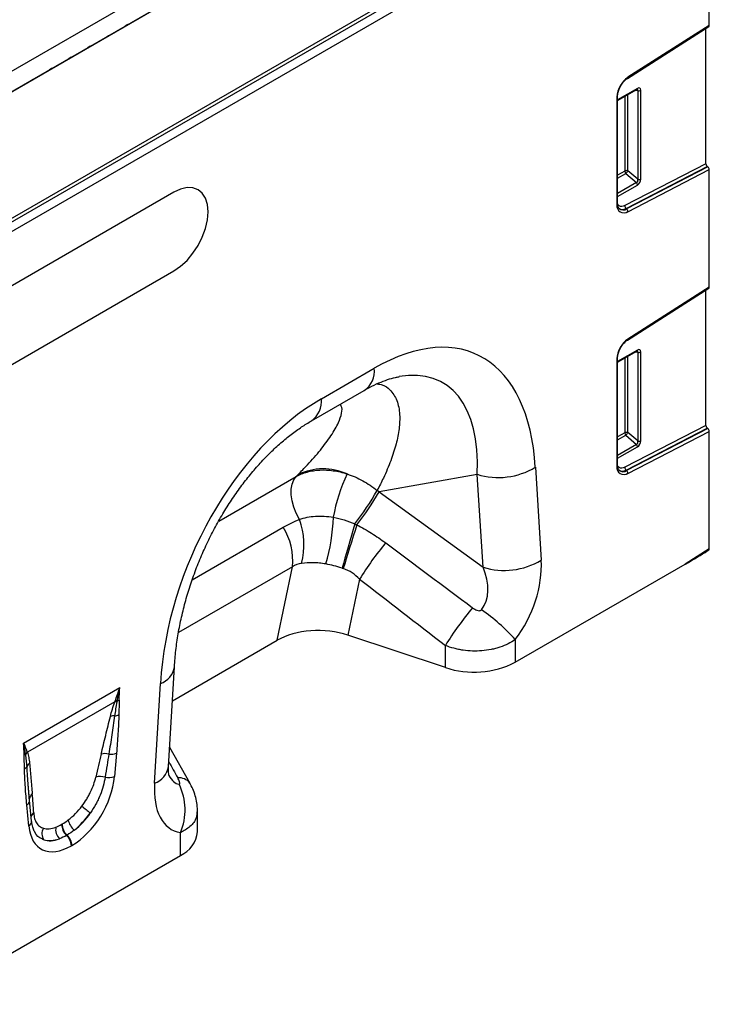
# Model space of a CAD drawing. Units: millimetres. Extents: x 106 to 2032, y 330 to 1436.
# Drawn here: x 1889 to 2032, y 644 to 848 of the extents above; entities that cross this region are included whole.
import ezdxf

# ---------------------------------------------------------------- set-up
doc = ezdxf.new("R2010")
doc.units = ezdxf.units.MM
doc.header["$LTSCALE"] = 5
doc.layers.get('0').update_dxf_attribs({"color": 250})
doc.layers.add('3012098', color=7, linetype='Continuous')

# ---------------------------------------------------------------- blocks, each defined once
blk = doc.blocks.new('1253330_001_ISO_view')
for p, q in [((478.59, 146.81), (-227.1, -260.58)), ((481.58, 144.26), (-224.82, -263.54)), ((-224.54, -263.29), (481.16, 144.1)), ((490.35, 79.58), (490.35, 125.26)), ((-202.62, -276.95), (460.01, 105.58)), ((-202.62, -277.67), (460.15, 104.93)), ((460.64, 103.2), (-202.6, -279.68)), ((473.4, 68.61), (490.25, 79.36)), ((490.35, 79.58), (473.48, 68.83)), ((489.64, 50.91), (489.64, 78.97)), ((475.45, 66.54), (471.34, 64.16)), ((471.34, 63.99), (475.35, 66.31)), ((475.14, 66.19), (475.51, 66.1)), ((475.51, 66.1), (475.51, 47.67)), ((476.15, 47.7), (476.15, 66.13)), ((471.19, 64.71), (471.19, 42.42)), ((471.34, 42.62), (471.34, 64.92)), ((472.85, 64.87), (472.85, 49.38)), ((473.49, 49.41), (473.49, 65.24)), ((472.85, 49.38), (471.34, 48.5)), ((489.64, 50.91), (472.81, 42.21)), ((473.09, 41.63), (489.93, 50.34)), ((490.06, 50.24), (473.21, 41.53)), ((473.48, 40.95), (490.35, 49.67)), ((475.51, 47.67), (473.49, 49.41)), ((490.06, 50.24), (489.93, 50.34)), ((490.35, 25.28), (490.35, 49.67)), ((471.34, 47.89), (473.06, 48.89)), ((473.06, 48.89), (475.28, 46.97)), ((379.33, 45), (336.91, 20.51)), ((475.28, 46.97), (471.34, 44.69)), ((471.34, 44.09), (475.49, 46.48)), ((473.09, 41.63), (473.21, 41.53)), ((336.91, 4.18), (379.33, 28.67)), ((473.4, 14.31), (490.25, 25.06)), ((490.35, 25.28), (473.48, 14.53)), ((489.64, -3.39), (489.64, 24.67)), ((471.19, 10.41), (471.19, -11.88)), ((475.45, 12.24), (471.34, 9.86)), ((471.34, 9.69), (475.35, 12.01)), ((471.34, -11.68), (471.34, 10.62)), ((472.85, 10.57), (472.85, -4.92)), ((473.49, -4.89), (473.49, 10.94)), ((475.14, 11.89), (475.51, 11.8)), ((475.51, 11.8), (475.51, -6.63)), ((476.15, -6.6), (476.15, 11.83)), ((409.92, 2.13), (420.87, 8.45)), ((407.85, -2.45), (418.8, 3.87)), ((489.64, -3.39), (472.81, -12.09)), ((473.09, -12.67), (489.93, -3.96)), ((490.06, -4.06), (473.21, -12.77)), ((490.06, -4.06), (489.93, -3.96)), ((472.85, -4.92), (471.34, -5.8)), ((471.34, -6.41), (473.06, -5.41)), ((473.06, -5.41), (475.28, -7.33)), ((473.48, -13.35), (490.35, -4.63)), ((475.51, -6.63), (473.49, -4.89)), ((490.35, -29.02), (490.35, -4.63)), ((475.28, -7.33), (471.34, -9.61)), ((471.34, -10.21), (475.49, -7.82)), ((454.28, -12.09), (455.49, -31.37)), ((388.61, -23.28), (404.66, -14.01)), ((442.22, -13.55), (421.86, -17.21)), ((443.43, -32.83), (442.22, -13.55)), ((473.09, -12.67), (473.21, -12.77)), ((421.86, -17.21), (443.43, -32.83)), ((383.14, -35.41), (401.99, -24.53)), ((490.35, -29.02), (485.38, -32.18)), ((489.94, -29.44), (490.25, -29.24)), ((450.11, -52.55), (485.38, -32.18)), ((403.89, -32.74), (380.29, -46.36)), ((400.74, -47.98), (403.89, -32.74)), ((417.83, -35.29), (415.42, -46.92)), ((435.62, -53.65), (415.42, -46.92)), ((379.02, -60.52), (400.74, -47.98)), ((450.11, -47.83), (450.11, -52.55)), ((435.62, -53.65), (435.62, -49.06)), ((378.22, -74.16), (379.43, -53.48)), ((375.31, -77.66), (376.52, -56.98)), ((348.15, -69.32), (368.09, -57.81)), ((367.06, -60.78), (348.96, -71.23)), ((367.43, -71.4), (367, -76.26)), ((382.67, -77.69), (378.45, -70.25)), ((382.67, -77.69), (382.63, -77.62)), ((349.38, -81.38), (349.18, -78.66)), ((349.39, -81.08), (349.18, -78.66)), ((349.81, -85.51), (349.39, -81.13)), ((349.24, -86.52), (348.82, -82.14)), ((384.2, -87.72), (384.2, -83.36)), ((356.07, -86.16), (356.18, -86.1)), ((357.17, -88.4), (357.06, -88.46)), ((380.69, -92.62), (380.69, -87.91)), ((358.17, -90.54), (358.07, -90.6)), ((335.55, -118.68), (380.69, -92.62))]:
    blk.add_line(p, q)
at = {"flags": 128}
for points in [[(370.09, 79.9), (369.66, 79.72), (369.24, 79.41)], [(366.16, 77.63), (365.74, 77.45), (365.32, 77.14)], [(362.24, 75.37), (361.82, 75.19), (361.39, 74.88)], [(358.31, 73.1), (357.89, 72.92), (357.47, 72.61)], [(354.39, 70.83), (353.97, 70.66), (353.54, 70.35)], [(350.47, 68.57), (350.04, 68.39), (349.62, 68.08)], [(379.33, 28.67), (380.71, 29.62), (382.04, 30.85), (383.26, 32.31), (384.33, 33.95), (385.21, 35.69), (385.87, 37.48), (386.27, 39.24), (386.4, 40.92), (386.27, 42.43), (385.87, 43.73), (385.21, 44.76), (384.33, 45.49), (383.26, 45.89), (382.04, 45.94), (380.71, 45.64), (379.33, 45)], [(472.81, 42.21), (472.49, 42.08), (472.19, 42.03), (471.91, 42.05), (471.67, 42.16), (471.47, 42.34), (471.32, 42.58), (471.32, 42.58)], [(472.81, -12.09), (472.49, -12.22), (472.19, -12.27), (471.91, -12.25), (471.67, -12.14), (471.47, -11.96), (471.32, -11.72), (471.32, -11.72)], [(405.36, -22.89), (404.71, -21.64), (404.19, -20.35), (403.84, -19.06), (403.66, -17.82), (403.65, -16.66), (403.82, -15.62), (404.16, -14.72), (404.66, -14.01)], [(416.84, -23.82), (416.5, -25), (416.15, -26.21), (415.8, -27.44), (415.45, -28.65), (415.1, -29.83), (414.78, -30.97), (414.47, -32.03), (414.19, -33.02)], [(417.26, -24.03), (416.89, -25.19), (416.51, -26.39), (416.13, -27.6), (415.76, -28.79), (415.4, -29.96), (415.06, -31.08), (414.74, -32.14), (414.45, -33.11)], [(349.39, -81.08), (349.37, -80.92), (349.38, -80.84)]]:
    blk.add_lwpolyline(points, dxfattribs=at)
for centre, radius, start, end in [((476.48, 64.46), 5.29, 124.4666, 177.2658), ((473.26, 68.79), 0.226, 307.6977, 9.8655), ((475.2, 66.51), 0.251, 305.6498, 5.6624), ((475.79, 66.83), 0.782, 248.6939, 297.0888), ((471.09, 64.94), 0.245, 293.4655, 355.1819), ((473.21, 48.68), 0.782, 68.6939, 117.0888), ((473.63, 49.41), 0.776, 182.7918, 222.6197), ((471.55, 50.6), 2.28, 311.4515, 328.5869), ((475.79, 48.4), 0.782, 248.6939, 297.0888), ((474.71, 46.45), 0.776, 2.7918, 42.6197), ((472.64, 42.17), 1.47, 170.1327, 304.6631), ((471.09, 42.64), 0.245, 293.4621, 355.2177), ((472.36, 42.71), 1.3, 233.115, 303.9208), ((472.47, 42.59), 1.29, 231.8367, 304.8648), ((473.56, 42.21), 0.751, 179.9537, 230.5564), ((472.73, 40.95), 0.751, 359.9537, 50.5564), ((476.48, 10.16), 5.29, 124.4666, 177.2658), ((473.26, 14.49), 0.226, 307.6977, 9.8655), ((471.09, 10.64), 0.245, 293.4655, 355.1819), ((475.2, 12.21), 0.251, 305.6498, 5.6624), ((475.79, 12.53), 0.782, 248.6939, 297.0888), ((416.13, 7.84), 4.78, 303.9367, 7.3755), ((404.89, 1.65), 5.06, 305.9893, 5.4583), ((473.21, -5.62), 0.782, 68.6939, 117.0888), ((473.63, -4.89), 0.776, 182.7918, 222.6197), ((471.55, -3.7), 2.28, 311.4515, 328.5869), ((474.71, -7.85), 0.776, 2.7918, 42.6197), ((475.79, -5.9), 0.782, 248.6939, 297.0888), ((446.61, 0.7), 14.91, 252.8659, 300.9271), ((472.64, -12.13), 1.47, 170.1327, 304.6631), ((471.09, -11.66), 0.245, 293.4621, 355.2177), ((473.56, -12.09), 0.751, 179.9537, 230.5564), ((410.3, -24.47), 12.06, 65.7082, 115.67), ((445.38, -28.09), 33.48, 154.1267, 170.3165), ((472.36, -11.59), 1.3, 233.115, 303.9208), ((472.47, -11.71), 1.29, 231.8367, 304.8648), ((472.73, -13.35), 0.751, 359.9537, 50.5564), ((371.25, 11.66), 57.78, 322.1084, 330.3749), ((373.86, 10.23), 55.29, 321.715, 330.2414), ((374.9, -21.42), 37.5, 343.3666, 358.4182), ((390.64, -28.19), 15.65, 345.7704, 19.8197), ((390.82, -31.44), 13.14, 354.3127, 31.7178), ((474.08, -70.08), 66.14, 140.2403, 148.2645), ((447.82, -18.58), 14.91, 252.8659, 300.9271), ((492.03, -83.83), 66.27, 139.9964, 148.353), ((419.78, -75.07), 40.77, 41.9325, 55.0623), ((441.55, -35.8), 18.81, 251.6309, 297.0615), ((375.04, -52.79), 4.44, 289.3839, 350.9769), ((367.4, -62.8), 2.04, 86.7602, 99.6173), ((367.48, -62.59), 2.02, 87.9978, 100.112), ((366.89, -58.4), 2.27, 287.0095, 298.8727), ((366.89, -66.01), 2.35, 86.8967, 108.3441), ((366.68, -61.09), 2.6, 277.4823, 297.8428), ((350.24, -72.54), 1.95, 132.9, 148.4811), ((350.28, -72.65), 1.94, 132.9975, 149.7739), ((365.09, -74.39), 2.89, 75.2437, 107.2537), ((366.25, -68.47), 3.15, 262.1838, 291.8637), ((347.48, -70.45), 1.54, 300.1949, 315.7217), ((350.31, -74.71), 1.55, 126.7763, 158.8839), ((347.73, -73.56), 1.27, 298.8809, 332.2631), ((373.83, -73.47), 4.44, 289.3735, 351.0751), ((364.06, -79.27), 3.03, 70.7628, 108.0731), ((365.8, -73.18), 3.31, 257.067, 291.3379), ((380.4, -79.33), 2.81, 37.4853, 95.8589), ((369.84, -83.2), 11.82, 336.558, 26.8291), ((348.13, -81.05), 1.29, 301.9836, 345.1665), ((350.78, -81.02), 1.41, 125.267, 172.758), ((373.91, -67.16), 20.45, 228.0893, 234.4278), ((348.65, -85.51), 1.16, 300.3017, 0.1386), ((351.08, -85), 1.45, 124.8694, 160.3777), ((360.99, -84.59), 3.64, 190.6044, 230.1644), ((354.12, -88.11), 2.17, 148.9378, 215.4727), ((357.5, -87.26), 2.7, 168.9979, 224.7932), ((359.11, -86.21), 3.04, 178.9837, 227.7492), ((359.21, -86.15), 3.04, 178.9837, 227.7492), ((378.15, -87.09), 6.09, 294.6648, 354.0151), ((354.94, -90.76), 3.13, 2.9264, 47.2627), ((355.04, -90.7), 3.13, 2.9264, 47.2627)]:
    blk.add_arc(centre, radius, start, end)
for centre, major_axis, ratio, start_param, end_param in [((490, 79.79), (-0.25, 0.434), 0.57738, 3.167813, 3.928444), ((475.08, 65.9), (0.387, 0.402), 0.50656, 5.637475, 6.586111), ((475.43, 65.69), (0.515, 0.893), 0.560226, 5.51279, 7.053428), ((490, 50.7), (-0.25, 0.434), 0.57738, 0.786851, 2.183114), ((490, 49.87), (-0.25, 0.434), 0.57738, 3.928444, 5.324707), ((475.08, 47.56), (-0.187, 0.592), 0.717183, 3.178015, 4.675358), ((475.43, 47.35), (0.436, 0.925), 0.616456, 3.867552, 5.364896), ((490, 25.49), (-0.25, 0.434), 0.57738, 3.167813, 3.928444), ((416.67, -43), (25.59, 54.26), 0.5105, 5.535633, 6.917546), ((475.43, 11.39), (0.515, 0.893), 0.560226, 5.51279, 7.053428), ((475.08, 11.6), (0.387, 0.402), 0.50656, 5.637475, 6.586111), ((409.6, -38.92), (25.47, 44.38), 0.460769, 5.556515, 6.649319), ((414.12, -44.48), (20.73, 49.67), 0.634291, 0.693409, 2.075322), ((490, -3.6), (-0.25, 0.434), 0.57738, 0.786851, 2.183114), ((490, -4.43), (-0.25, 0.434), 0.57738, 3.928444, 5.324707), ((475.08, -6.74), (-0.187, 0.592), 0.717183, 3.178015, 4.675358), ((475.43, -6.95), (0.436, 0.925), 0.616456, 3.867552, 5.364896), ((189.11, 179.15), (223.98, -183.91), 0.648063, 6.216586, 6.219703), ((399.42, -40.75), (39.35, -29.14), 0.661228, 1.488548, 1.498683), ((700.86, -226.48), (511.46, -377.12), 0.009, 4.145276, 4.186717), ((485.03, -31.98), (6.76, 3.89), 0.045291, 4.738609, 5.49924), ((490, -28.81), (-0.25, 0.434), 0.57738, 3.102281, 3.928444), ((442.23, -38.24), (8.07, 16.25), 0.650027, 4.428332, 5.438734), ((435.16, -34.16), (-7.15, 8.36), 0.708183, 3.293487, 4.303889), ((695.86, -231.48), (506.67, -382.31), 0.020246, 4.146892, 4.188333), ((409.42, -52.92), (12.15, -0.15), 0.572463, 1.061186, 2.374251), ((362.79, -90.57), (5.9, 31.86), 0.07725, 0.948432, 1.123662), ((364.2, -91.55), (4.36, 32.66), 0.039262, 0.918475, 1.093705), ((524.18, -328.48), (-283.74, 508.59), 0.006071, 1.041608, 1.049145), ((357.6, -79.88), (6.43, 11.3), 0.613532, 3.95002, 5.355551), ((381.49, -65.14), (0.95, 12.75), 0.375545, 2.619329, 3.108608), ((388.56, -69.22), (9.56, 18.12), 0.509574, 2.299615, 3.310017), ((347.81, -99.22), (0.1, 28.53), 0.099646, 5.283289, 5.458519), ((356.62, -79.2), (5.25, 7.34), 0.533556, 4.193911, 4.659828), ((356.19, -79.07), (5.36, 9.61), 0.676473, 4.128852, 4.594769), ((358.02, -80.17), (6.24, 9.08), 0.485613, 4.181076, 4.646993), ((358.64, -79.28), (6.85, 12), 0.543315, 2.485339, 3.89087), ((356.94, -79.01), (5.4, 7.64), 0.496261, 3.311384, 3.777301), ((357.23, -78.47), (5.23, 10.75), 0.53255, 3.202344, 3.66826), ((358.35, -79.99), (7, 8.86), 0.507276, 3.336634, 3.802551)]:
    blk.add_ellipse(centre, major_axis=major_axis, ratio=ratio, start_param=start_param, end_param=end_param)
for points, knots in [([(471.34, 64.92), (471.34, 65.05), (471.36, 65.43), (471.54, 66.15), (471.93, 67.03), (472.48, 67.82), (473, 68.34), (473.31, 68.55), (473.4, 68.61)], [0, 0, 0, 0, 0.103347, 0.30449, 0.507884, 0.712275, 0.915649, 1, 1, 1, 1]), ([(475.35, 66.31), (475.37, 66.32), (475.42, 66.34), (475.41, 66.34), (475.41, 66.34)], [0, 0, 0, 0, 0.589556, 1, 1, 1, 1]), ([(471.69, 41.6), (471.62, 41.66), (471.46, 41.81), (471.35, 42.22), (471.34, 42.53), (471.34, 42.62)], [0, 0, 0, 0, 0.366344, 0.815715, 1, 1, 1, 1]), ([(471.34, 10.62), (471.34, 10.75), (471.36, 11.13), (471.54, 11.85), (471.93, 12.73), (472.48, 13.52), (473, 14.04), (473.31, 14.25), (473.4, 14.31)], [0, 0, 0, 0, 0.103347, 0.30449, 0.507884, 0.712275, 0.915649, 1, 1, 1, 1]), ([(475.35, 12.01), (475.37, 12.02), (475.42, 12.04), (475.41, 12.04), (475.41, 12.04)], [0, 0, 0, 0, 0.589556, 1, 1, 1, 1]), ([(418.8, 3.87), (419.16, 4.08), (420.2, 4.66), (421.85, 5.44), (423.65, 6.13), (425.05, 6.54), (425.77, 6.65), (426.01, 6.69)], [0, 0, 0, 0, 0.1348409, 0.3847627, 0.6308214, 0.875314, 1, 1, 1, 1]), ([(421.48, 5.24), (421.84, 5.17), (422.91, 4.98), (424.38, 3.9), (425.7, 1.89), (426.23, -0.95), (426.09, -4.05), (425.46, -7.26), (424.35, -10.7), (422.99, -13.95), (421.92, -16.04), (421.47, -16.9)], [0, 0, 0, 0, 0.052156, 0.150978, 0.289703, 0.432214, 0.550693, 0.669225, 0.791797, 0.914401, 1, 1, 1, 1]), ([(405.08, -13.6), (405.73, -12.93), (407.41, -11.21), (409.78, -8.49), (411.99, -5.51), (413.48, -2.92), (414.18, -0.83), (414.25, 0.44), (413.87, 0.86), (413.78, 0.97)], [0, 0, 0, 0, 0.117383, 0.298684, 0.480213, 0.660968, 0.806082, 0.950855, 1, 1, 1, 1]), ([(379.43, -53.48), (379.47, -52.91), (379.58, -51.24), (379.92, -48.39), (380.5, -44.94), (381.28, -41.48), (382.24, -38.02), (383.38, -34.61), (384.67, -31.25), (386.12, -27.98), (387.71, -24.81), (389.42, -21.77), (391.24, -18.88), (393.16, -16.14), (395.16, -13.57), (397.23, -11.18), (399.34, -8.99), (401.49, -7), (403.66, -5.23), (405.79, -3.69), (407.17, -2.86), (407.85, -2.45)], [0, 0, 0, 0, 0.032371, 0.094424, 0.155409, 0.215247, 0.27389, 0.331315, 0.387529, 0.442564, 0.496484, 0.549375, 0.601348, 0.652533, 0.703078, 0.753143, 0.8029, 0.85253, 0.902222, 0.95211, 1, 1, 1, 1]), ([(471.69, -12.7), (471.62, -12.64), (471.46, -12.49), (471.35, -12.08), (471.34, -11.77), (471.34, -11.68)], [0, 0, 0, 0, 0.366344, 0.815715, 1, 1, 1, 1]), ([(404.66, -14.01), (405.38, -13.61), (406.15, -13.3), (407.39, -12.96), (407.81, -12.86), (408.69, -12.73), (409.14, -12.68), (410.5, -12.61), (411.43, -12.66), (412.86, -12.86), (413.34, -12.95), (414.3, -13.18), (414.78, -13.32), (415.26, -13.48)], [0, 0, 0, 0, 0.25, 0.25, 0.375, 0.375, 0.5, 0.5, 0.75, 0.75, 0.875, 0.875, 1, 1, 1, 1]), ([(415.26, -13.48), (416.37, -13.84), (417.44, -14.31), (419, -15.17), (419.52, -15.48), (420.52, -16.16), (421, -16.52), (421.47, -16.9)], [0, 0, 0, 0, 0.5, 0.5, 0.75, 0.75, 1, 1, 1, 1]), ([(405.36, -22.89), (406.38, -22.53), (407.49, -22.31), (409.27, -22.19), (409.89, -22.19), (411.13, -22.27), (411.75, -22.34), (412.38, -22.46)], [0, 0, 0, 0, 0.5, 0.5, 0.75, 0.75, 1, 1, 1, 1]), ([(412.38, -22.46), (413.14, -22.59), (413.9, -22.78), (415.38, -23.23), (416.12, -23.51), (416.84, -23.82)], [0, 0, 0, 0, 0.5, 0.5, 1, 1, 1, 1]), ([(417.26, -24.03), (418.31, -24.57), (419.33, -25.16), (421.32, -26.41), (422.29, -27.07), (423.24, -27.78)], [0, 0, 0, 0, 0.5, 0.5, 1, 1, 1, 1]), ([(410.83, -32.15), (410.38, -32.07), (409.93, -32.01), (409.05, -31.92), (408.62, -31.9), (407.36, -31.87), (406.56, -31.93), (405.81, -32.04)], [0, 0, 0, 0, 0.25, 0.25, 0.5, 0.5, 1, 1, 1, 1]), ([(417.83, -35.29), (417.35, -34.8), (416.84, -34.37), (415.71, -33.64), (415.09, -33.34), (414.45, -33.11)], [0, 0, 0, 0, 0.5, 0.5, 1, 1, 1, 1]), ([(441.27, -41.23), (441.41, -41.33), (441.55, -41.42), (441.85, -41.6), (442, -41.67), (442.32, -41.79), (442.49, -41.84), (442.75, -41.84), (442.84, -41.83), (443, -41.77), (443.07, -41.72), (443.12, -41.65)], [0, 0, 0, 0, 0.25, 0.25, 0.5, 0.5, 0.75, 0.75, 0.875, 0.875, 1, 1, 1, 1]), ([(450.11, -47.83), (449.64, -48.16), (449.14, -48.45), (448.08, -48.98), (447.51, -49.21), (446.64, -49.51), (446.34, -49.6), (445.73, -49.76), (445.42, -49.83), (444.47, -50.03), (443.83, -50.12), (442.54, -50.22), (441.87, -50.24), (440.57, -50.19), (439.92, -50.14), (438.96, -49.99), (438.64, -49.94), (438, -49.81), (437.69, -49.73), (436.78, -49.49), (436.19, -49.29), (435.62, -49.06)], [0, 0, 0, 0, 0.125, 0.125, 0.25, 0.25, 0.3125, 0.3125, 0.375, 0.375, 0.5, 0.5, 0.625, 0.625, 0.75, 0.75, 0.8125, 0.8125, 0.875, 0.875, 1, 1, 1, 1]), ([(366.15, -63.78), (366.28, -63.29), (366.41, -62.79), (366.71, -61.79), (366.88, -61.29), (367.06, -60.78)], [0, 0, 0, 0, 0.5, 0.5, 1, 1, 1, 1]), ([(367.52, -60.76), (367.42, -61.25), (367.33, -61.74), (367.16, -62.71), (367.09, -63.19), (367.02, -63.66)], [0, 0, 0, 0, 0.5, 0.5, 1, 1, 1, 1]), ([(367.98, -60.39), (367.98, -60.88), (367.96, -61.39), (367.92, -62.39), (367.9, -62.89), (367.9, -63.39)], [0, 0, 0, 0, 0.5, 0.5, 1, 1, 1, 1]), ([(364.23, -71.63), (364.55, -70.32), (364.86, -69.02), (365.5, -66.4), (365.82, -65.09), (366.15, -63.78)], [0, 0, 0, 0, 0.5, 0.5, 1, 1, 1, 1]), ([(367.02, -63.66), (366.84, -64.98), (366.65, -66.29), (366.25, -68.94), (366.04, -70.26), (365.82, -71.59)], [0, 0, 0, 0, 0.5, 0.5, 1, 1, 1, 1]), ([(367.9, -63.39), (367.87, -64.69), (367.81, -66.02), (367.64, -68.7), (367.54, -70.04), (367.43, -71.4)], [0, 0, 0, 0, 0.5, 0.5, 1, 1, 1, 1]), ([(348.96, -71.23), (349.06, -71.58), (349.14, -71.94), (349.28, -72.68), (349.34, -73.07), (349.38, -73.47)], [0, 0, 0, 0, 0.5, 0.5, 1, 1, 1, 1]), ([(348.34, -74.67), (348.34, -74.19), (348.32, -73.7), (348.28, -72.74), (348.26, -72.26), (348.26, -71.78)], [0, 0, 0, 0, 0.5, 0.5, 1, 1, 1, 1]), ([(348.86, -74.15), (348.83, -73.72), (348.8, -73.31), (348.71, -72.48), (348.66, -72.08), (348.6, -71.68)], [0, 0, 0, 0, 0.5, 0.5, 1, 1, 1, 1]), ([(349.38, -73.47), (349.48, -74.52), (349.58, -75.59), (349.78, -77.72), (349.87, -78.79), (349.96, -79.86)], [0, 0, 0, 0, 0.5, 0.5, 1, 1, 1, 1]), ([(348.82, -82.14), (348.7, -80.92), (348.6, -79.69), (348.43, -77.21), (348.37, -75.95), (348.34, -74.67)], [0, 0, 0, 0, 0.5, 0.5, 1, 1, 1, 1]), ([(349.18, -78.66), (349.16, -78.49), (349.03, -77.01), (348.94, -75.49), (348.86, -74.15)], [0, 0, 0, 0, 0.1113432, 1, 1, 1, 1]), ([(378.33, -76.11), (378.33, -76.11), (378.35, -76.16), (378.28, -75.95), (378.22, -75.44), (378.19, -74.79), (378.21, -74.31), (378.22, -74.16)], [0, 0, 0, 0, 0.059285, 0.32142, 0.587984, 0.86724, 1, 1, 1, 1]), ([(360.25, -82.38), (360.61, -81.91), (360.94, -81.42), (361.39, -80.68), (361.53, -80.43), (361.81, -79.92), (361.94, -79.66), (362.3, -78.9), (362.51, -78.39), (362.87, -77.38), (363.01, -76.87), (363.12, -76.39)], [0, 0, 0, 0, 0.25, 0.25, 0.375, 0.375, 0.5, 0.5, 0.75, 0.75, 1, 1, 1, 1]), ([(365.06, -76.41), (364.97, -77), (364.84, -77.62), (364.49, -78.87), (364.28, -79.5), (363.89, -80.44), (363.75, -80.76), (363.45, -81.39), (363.29, -81.7), (362.79, -82.62), (362.42, -83.21), (362.01, -83.79)], [0, 0, 0, 0, 0.25, 0.25, 0.5, 0.5, 0.625, 0.625, 0.75, 0.75, 1, 1, 1, 1]), ([(380.39, -77.87), (380.44, -77.88), (380.48, -77.86), (380.53, -77.8), (380.54, -77.76), (380.54, -77.65), (380.54, -77.59), (380.51, -77.47), (380.5, -77.41), (380.44, -77.21), (380.38, -77.08), (380.26, -76.81), (380.19, -76.67), (380.11, -76.53)], [0, 0, 0, 0, 0.125, 0.125, 0.25, 0.25, 0.375, 0.375, 0.5, 0.5, 0.75, 0.75, 1, 1, 1, 1]), ([(384.19, -83.36), (384.2, -83.32), (384.23, -82.77), (384.1, -81.72), (383.78, -80.23), (383.29, -78.86), (382.83, -78.02), (382.62, -77.63)], [0, 0, 0, 0, 0.016728, 0.276808, 0.523394, 0.780838, 1, 1, 1, 1]), ([(384.13, -83.35), (384.1, -83.86), (384.04, -85.06), (382.86, -86.69), (381.39, -87.51), (380.69, -87.91)], [0, 0, 0, 0, 0.273658, 0.653653, 1, 1, 1, 1]), ([(350.45, -87.76), (350.33, -87.52), (350.08, -87.01), (349.89, -86.18), (349.83, -85.64), (349.81, -85.51)], [0, 0, 0, 0, 0.406274, 0.866577, 1, 1, 1, 1]), ([(350.25, -83.81), (350.28, -84.22), (350.34, -84.6), (350.48, -85.12), (350.54, -85.29), (350.67, -85.6), (350.75, -85.75), (351, -86.16), (351.21, -86.39), (351.69, -86.76), (351.96, -86.9), (352.26, -86.99)], [0, 0, 0, 0, 0.25, 0.25, 0.375, 0.375, 0.5, 0.5, 0.75, 0.75, 1, 1, 1, 1]), ([(352.36, -89.37), (352.23, -89.32), (351.46, -89.03), (350.76, -88.5), (350.46, -87.77), (350.45, -87.76)], [0, 0, 0, 0, 0.167057, 0.982637, 1, 1, 1, 1])]:
    blk.add_open_spline(points, degree=3, knots=knots)
for points in [[(401.99, -24.53), (403.08, -23.9), (404.2, -23.36), (405.36, -22.89)], [(416.84, -23.82), (416.98, -23.89), (417.12, -23.96), (417.26, -24.03)], [(405.81, -32.04), (405.14, -32.14), (404.5, -32.37), (403.89, -32.74)], [(414.19, -33.02), (413.06, -32.65), (411.94, -32.35), (410.83, -32.15)], [(414.45, -33.11), (414.36, -33.08), (414.27, -33.05), (414.19, -33.02)], [(367.13, -60.6), (367.46, -59.69), (367.78, -58.76), (368.09, -57.81)], [(367.55, -60.57), (367.73, -59.67), (367.9, -58.75), (368.09, -57.81)], [(367.98, -60.39), (368, -59.54), (368.03, -58.68), (368.09, -57.81)], [(367.06, -60.78), (367.08, -60.72), (367.11, -60.66), (367.13, -60.6)], [(367.55, -60.57), (367.54, -60.63), (367.53, -60.69), (367.52, -60.76)], [(348.26, -71.78), (348.25, -70.94), (348.21, -70.12), (348.15, -69.32)], [(348.58, -71.52), (348.48, -70.78), (348.34, -70.04), (348.15, -69.32)], [(348.92, -71.11), (348.72, -70.51), (348.47, -69.91), (348.15, -69.32)], [(348.92, -71.11), (348.93, -71.15), (348.94, -71.19), (348.96, -71.23)], [(348.6, -71.68), (348.6, -71.62), (348.59, -71.57), (348.58, -71.52)], [(356.18, -86.1), (356.59, -85.86), (357, -85.58), (357.42, -85.26)], [(354.85, -86.74), (355.25, -86.59), (355.66, -86.4), (356.07, -86.16)], [(358.66, -87.39), (358.17, -87.78), (357.67, -88.11), (357.17, -88.4)], [(357.06, -88.46), (356.57, -88.75), (356.07, -88.98), (355.59, -89.16)]]:
    blk.add_open_spline(points, degree=3)

msp = doc.modelspace()

# ---------------------------------------------------------------- block references
at = {"layer": '3012098'}
msp.add_blockref('1253330_001_ISO_view', (1541.28, 767.329), dxfattribs=at)

doc.saveas('drawing.dxf')
